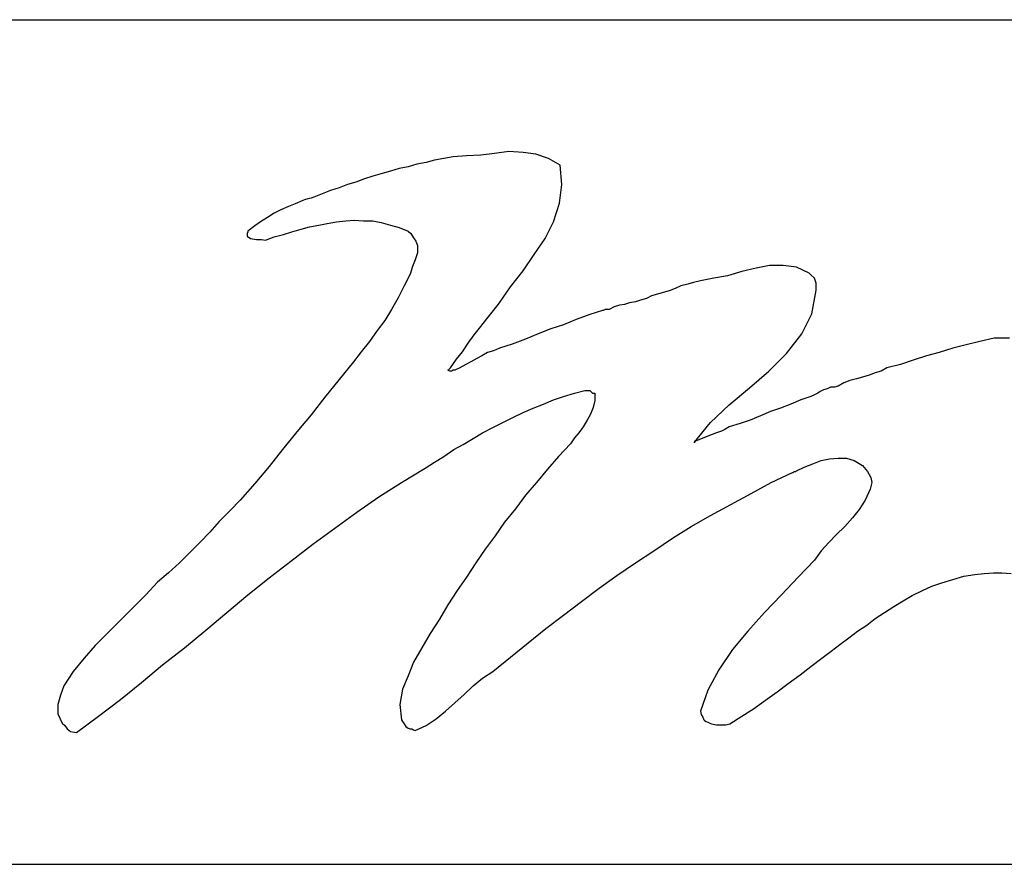
# Model space of a CAD drawing. Units: inches. Extents: x 0.6 to 33.1, y 1 to 21.4.
# Drawn here: x 28.7 to 29.6, y 2.9 to 3.7 of the extents above; entities that cross this region are included whole.
import ezdxf

# ---------------------------------------------------------------- set-up
doc = ezdxf.new("R2010")
doc.units = ezdxf.units.IN
doc.header["$LTSCALE"] = 1.87
doc.header["$MEASUREMENT"] = 0
doc.layers.get('0').update_dxf_attribs({"linetype": 'CONTINUOUS'})

# ---------------------------------------------------------------- blocks, each defined once
blk = doc.blocks.new('MAP_LOGO_AND_NAME_BL0', base_point=(30.5, 3.3))
at = {"color": 7, "linetype": 'Continuous'}
for p, q in [((29.13042, 3.5718), (29.11683, 3.571)), ((29.14321, 3.5734), (29.13042, 3.5718)), ((29.1568, 3.575), (29.14321, 3.5734)), ((29.17039, 3.5742), (29.1568, 3.575)), ((29.18238, 3.5726), (29.17039, 3.5742)), ((29.19437, 3.56861), (29.18238, 3.5726)), ((29.06966, 3.56301), (29.06167, 3.56061)), ((29.07846, 3.56461), (29.06966, 3.56301)), ((29.08645, 3.56701), (29.07846, 3.56461)), ((29.09525, 3.56861), (29.08645, 3.56701)), ((29.10404, 3.5702), (29.09525, 3.56861)), ((29.11683, 3.571), (29.10404, 3.5702)), ((29.20556, 3.56221), (29.19437, 3.56861)), ((29.20716, 3.54382), (29.20556, 3.56221)), ((29.03689, 3.55421), (29.02809, 3.55182)), ((29.04488, 3.55661), (29.03689, 3.55421)), ((29.05288, 3.55901), (29.04488, 3.55661)), ((29.06167, 3.56061), (29.05288, 3.55901)), ((29.00411, 3.54382), (28.99612, 3.54062)), ((29.0121, 3.54622), (29.00411, 3.54382)), ((29.0201, 3.54942), (29.0121, 3.54622)), ((29.02809, 3.55182), (29.0201, 3.54942)), ((29.20477, 3.52624), (29.20716, 3.54382)), ((28.98013, 3.53503), (28.97213, 3.53183)), ((28.98812, 3.53823), (28.98013, 3.53503)), ((28.99612, 3.54062), (28.98812, 3.53823)), ((28.95455, 3.52544), (28.94815, 3.52304)), ((28.96174, 3.52863), (28.95455, 3.52544)), ((28.96334, 3.52943), (28.96174, 3.52863)), ((28.96654, 3.53023), (28.96334, 3.52943)), ((28.96974, 3.53103), (28.96654, 3.53023)), ((28.97213, 3.53183), (28.96974, 3.53103)), ((29.19917, 3.50865), (29.20477, 3.52624)), ((28.93456, 3.51664), (28.92817, 3.51265)), ((28.94096, 3.51984), (28.93456, 3.51664)), ((28.94815, 3.52304), (28.94096, 3.51984)), ((28.92177, 3.50865), (28.91617, 3.50465)), ((28.92817, 3.51265), (28.92177, 3.50865)), ((28.97693, 3.50545), (28.98493, 3.50705)), ((28.98493, 3.50705), (28.99372, 3.50865)), ((28.99372, 3.50865), (29.00251, 3.50945)), ((29.00251, 3.50945), (29.01051, 3.51025)), ((29.01051, 3.51025), (29.0193, 3.50945)), ((29.0193, 3.50945), (29.02809, 3.50945)), ((29.02809, 3.50945), (29.03609, 3.50785)), ((29.03609, 3.50785), (29.04488, 3.50545)), ((29.19118, 3.49266), (29.19917, 3.50865)), ((28.90978, 3.49905), (28.90898, 3.49746)), ((28.90898, 3.49746), (28.90898, 3.49666)), ((28.90898, 3.49666), (28.90898, 3.49506)), ((28.91617, 3.50465), (28.90978, 3.49985)), ((28.90978, 3.49985), (28.90978, 3.49905)), ((28.93456, 3.49426), (28.94335, 3.49666)), ((28.94335, 3.49666), (28.95135, 3.49905)), ((28.95135, 3.49905), (28.96014, 3.50145)), ((28.96014, 3.50145), (28.96814, 3.50385)), ((28.96814, 3.50385), (28.97693, 3.50545)), ((29.04488, 3.50545), (29.05288, 3.50305)), ((29.05288, 3.50305), (29.06167, 3.49985)), ((29.06167, 3.49985), (29.06407, 3.49746)), ((29.06407, 3.49746), (29.06647, 3.49346)), ((28.90898, 3.49506), (28.91218, 3.49266)), ((28.91218, 3.49266), (28.91777, 3.49186)), ((28.91777, 3.49186), (28.92257, 3.49186)), ((28.92257, 3.49186), (28.92657, 3.49106)), ((28.92657, 3.49106), (28.93456, 3.49426)), ((29.06647, 3.49346), (29.06886, 3.49026)), ((29.06886, 3.49026), (29.07046, 3.48627)), ((29.18078, 3.47747), (29.19118, 3.49266)), ((29.07046, 3.47907), (29.06806, 3.47267)), ((29.07046, 3.48627), (29.07046, 3.47907)), ((29.06806, 3.47267), (29.06567, 3.46628)), ((29.17039, 3.46228), (29.18078, 3.47747)), ((29.06567, 3.46628), (29.06327, 3.45908)), ((29.1584, 3.44709), (29.17039, 3.46228)), ((29.37744, 3.46148), (29.36385, 3.45749)), ((29.39103, 3.46468), (29.37744, 3.46148)), ((29.40382, 3.46708), (29.39103, 3.46468)), ((29.41661, 3.46708), (29.40382, 3.46708)), ((29.4294, 3.46548), (29.41661, 3.46708)), ((29.44139, 3.45988), (29.4294, 3.46548)), ((29.44299, 3.45828), (29.44139, 3.45988)), ((29.06327, 3.45908), (29.05767, 3.44789)), ((29.33187, 3.45109), (29.32628, 3.44949)), ((29.33827, 3.45269), (29.33187, 3.45109)), ((29.35106, 3.45509), (29.33827, 3.45269)), ((29.36385, 3.45749), (29.35106, 3.45509)), ((29.44619, 3.45509), (29.44299, 3.45828)), ((29.44779, 3.45029), (29.44619, 3.45509)), ((29.44779, 3.4439), (29.44779, 3.45029)), ((29.05767, 3.44789), (29.05208, 3.4367)), ((29.14801, 3.4319), (29.1584, 3.44709)), ((29.30309, 3.4415), (29.2975, 3.4399)), ((29.30869, 3.4431), (29.30309, 3.4415)), ((29.31429, 3.44549), (29.30869, 3.4431)), ((29.31988, 3.44789), (29.31429, 3.44549)), ((29.32628, 3.44949), (29.31988, 3.44789)), ((29.44379, 3.42151), (29.44779, 3.4439)), ((29.05208, 3.4367), (29.04568, 3.42551)), ((29.14241, 3.42471), (29.14801, 3.4319)), ((29.27112, 3.4319), (29.26632, 3.43031)), ((29.27671, 3.4327), (29.27112, 3.4319)), ((29.28151, 3.4343), (29.27671, 3.4327)), ((29.28711, 3.4359), (29.28151, 3.4343)), ((29.2919, 3.4383), (29.28711, 3.4359)), ((29.2975, 3.4399), (29.2919, 3.4383)), ((29.04568, 3.42551), (29.03929, 3.41512)), ((29.13602, 3.41671), (29.14241, 3.42471)), ((29.24554, 3.42471), (29.23354, 3.42071)), ((29.24633, 3.42471), (29.24554, 3.42471)), ((29.24793, 3.42551), (29.24633, 3.42471)), ((29.24953, 3.42551), (29.24793, 3.42551)), ((29.25193, 3.42551), (29.24953, 3.42551)), ((29.25673, 3.42791), (29.25193, 3.42551)), ((29.26152, 3.42951), (29.25673, 3.42791)), ((29.26632, 3.43031), (29.26152, 3.42951)), ((29.03929, 3.41512), (29.03209, 3.40552)), ((29.13042, 3.40952), (29.13602, 3.41671)), ((29.22075, 3.41592), (29.20876, 3.41112)), ((29.23354, 3.42071), (29.22075, 3.41592)), ((29.4342, 3.40233), (29.44379, 3.42151)), ((29.03209, 3.40552), (29.0249, 3.39513)), ((29.12402, 3.40153), (29.13042, 3.40952)), ((29.19677, 3.40712), (29.18478, 3.40233)), ((29.20876, 3.41112), (29.19677, 3.40712)), ((29.0249, 3.39513), (29.0169, 3.38554)), ((29.11843, 3.39353), (29.12402, 3.40153)), ((29.17279, 3.39753), (29.16, 3.39273)), ((29.18478, 3.40233), (29.17279, 3.39753)), ((29.41981, 3.38394), (29.4342, 3.40233)), ((29.60287, 3.39513), (29.59009, 3.39193)), ((29.61647, 3.39833), (29.60287, 3.39513)), ((29.63086, 3.39833), (29.61647, 3.39833)), ((29.0169, 3.38554), (29.00971, 3.37594)), ((29.10724, 3.37834), (29.11283, 3.38554)), ((29.11283, 3.38554), (29.11843, 3.39353)), ((29.13681, 3.38474), (29.13122, 3.38154)), ((29.14241, 3.38634), (29.13681, 3.38474)), ((29.14801, 3.38874), (29.14241, 3.38634)), ((29.16, 3.39273), (29.14801, 3.38874)), ((29.5645, 3.38474), (29.55251, 3.38154)), ((29.57729, 3.38874), (29.5645, 3.38474)), ((29.59009, 3.39193), (29.57729, 3.38874)), ((29.00971, 3.37594), (28.99612, 3.35916)), ((29.10164, 3.37035), (29.10724, 3.37834)), ((29.12083, 3.37594), (29.11603, 3.37355)), ((29.12642, 3.37914), (29.12083, 3.37594)), ((29.13122, 3.38154), (29.12642, 3.37914)), ((29.40302, 3.36715), (29.41981, 3.38394)), ((29.53972, 3.37754), (29.52773, 3.37355)), ((29.55251, 3.38154), (29.53972, 3.37754)), ((29.09924, 3.36795), (29.10004, 3.36875)), ((29.10084, 3.36715), (29.09924, 3.36795)), ((29.10004, 3.36875), (29.10084, 3.36955)), ((29.10084, 3.36955), (29.10164, 3.37035)), ((29.10244, 3.36715), (29.10084, 3.36715)), ((29.10404, 3.36795), (29.10244, 3.36715)), ((29.10564, 3.36795), (29.10404, 3.36795)), ((29.11043, 3.37035), (29.10564, 3.36795)), ((29.11603, 3.37355), (29.11043, 3.37035)), ((29.38463, 3.35116), (29.40302, 3.36715)), ((29.50934, 3.36715), (29.50375, 3.36555)), ((29.51494, 3.37035), (29.50934, 3.36715)), ((29.52773, 3.37355), (29.51494, 3.37035)), ((28.99612, 3.35916), (28.98253, 3.34237)), ((29.47976, 3.35836), (29.47417, 3.35596)), ((29.48616, 3.35996), (29.47976, 3.35836)), ((29.49176, 3.36156), (29.48616, 3.35996)), ((29.49815, 3.36315), (29.49176, 3.36156)), ((29.50375, 3.36555), (29.49815, 3.36315)), ((29.21915, 3.34637), (29.22875, 3.34876)), ((29.22875, 3.34876), (29.23035, 3.34876)), ((29.23035, 3.34876), (29.23195, 3.34876)), ((29.23195, 3.34876), (29.23354, 3.34876)), ((29.23354, 3.34876), (29.23514, 3.34717)), ((29.36545, 3.33517), (29.38463, 3.35116)), ((29.45179, 3.34797), (29.44939, 3.34637)), ((29.45498, 3.34956), (29.45179, 3.34797)), ((29.45818, 3.35036), (29.45498, 3.34956)), ((29.46138, 3.35196), (29.45818, 3.35036)), ((29.46538, 3.35196), (29.46138, 3.35196)), ((29.46857, 3.35276), (29.46538, 3.35196)), ((29.47417, 3.35596), (29.46857, 3.35276)), ((28.98253, 3.34237), (28.96974, 3.32558)), ((29.18958, 3.33597), (29.19917, 3.33997)), ((29.19917, 3.33997), (29.20876, 3.34317)), ((29.20876, 3.34317), (29.21915, 3.34637)), ((29.23514, 3.34717), (29.23594, 3.34637)), ((29.23594, 3.34637), (29.23674, 3.34637)), ((29.23674, 3.34637), (29.23834, 3.34637)), ((29.23834, 3.33917), (29.23674, 3.33278)), ((29.23834, 3.34637), (29.23834, 3.34557)), ((29.23834, 3.34557), (29.23834, 3.33917)), ((29.4334, 3.33997), (29.42381, 3.33597)), ((29.44299, 3.34317), (29.4334, 3.33997)), ((29.44619, 3.34477), (29.44299, 3.34317)), ((29.44939, 3.34637), (29.44619, 3.34477)), ((29.17039, 3.32798), (29.17998, 3.33198)), ((29.17998, 3.33198), (29.18958, 3.33597)), ((29.23674, 3.33278), (29.23434, 3.32638)), ((29.34786, 3.31839), (29.36545, 3.33517)), ((29.40462, 3.32878), (29.39503, 3.32478)), ((29.41421, 3.33198), (29.40462, 3.32878)), ((29.42381, 3.33597), (29.41421, 3.33198)), ((28.96974, 3.32558), (28.95615, 3.30959)), ((29.1512, 3.31839), (29.1608, 3.32318)), ((29.1608, 3.32318), (29.17039, 3.32798)), ((29.23115, 3.32078), (29.22715, 3.31439)), ((29.23434, 3.32638), (29.23115, 3.32078)), ((29.38543, 3.32078), (29.37584, 3.31759)), ((29.39503, 3.32478), (29.38543, 3.32078)), ((29.13202, 3.30879), (29.14161, 3.31359)), ((29.14161, 3.31359), (29.1512, 3.31839)), ((29.22715, 3.31439), (29.22315, 3.30879)), ((29.33267, 3.3), (29.34786, 3.31839)), ((29.35825, 3.31039), (29.35346, 3.30879)), ((29.36145, 3.31199), (29.35825, 3.31039)), ((29.36545, 3.31439), (29.36145, 3.31199)), ((29.37584, 3.31759), (29.36545, 3.31439)), ((28.95615, 3.30959), (28.94256, 3.29281)), ((29.11363, 3.2976), (29.12322, 3.3032)), ((29.12322, 3.3032), (29.13202, 3.30879)), ((29.21915, 3.304), (29.21516, 3.2984)), ((29.22315, 3.30879), (29.21915, 3.304)), ((29.33347, 3.3008), (29.33267, 3.3008)), ((29.33267, 3.3008), (29.33267, 3.3)), ((29.33747, 3.3024), (29.33347, 3.3008)), ((29.34147, 3.304), (29.33747, 3.3024)), ((29.34546, 3.3056), (29.34147, 3.304)), ((29.34946, 3.30719), (29.34546, 3.3056)), ((29.35346, 3.30879), (29.34946, 3.30719)), ((28.94256, 3.29281), (28.92976, 3.27682)), ((29.09525, 3.28641), (29.10484, 3.29281)), ((29.10484, 3.29281), (29.11363, 3.2976)), ((29.21516, 3.2984), (29.20397, 3.28641)), ((29.33267, 3.3), (29.33267, 3.2992)), ((29.33267, 3.2992), (29.33267, 3.3)), ((29.08645, 3.28081), (29.09525, 3.28641)), ((29.20397, 3.28641), (29.19357, 3.27442)), ((29.44459, 3.27922), (29.45258, 3.28241)), ((29.45258, 3.28241), (29.46058, 3.28401)), ((29.46058, 3.28401), (29.46857, 3.28481)), ((29.46857, 3.28481), (29.47657, 3.28481)), ((29.47657, 3.28481), (29.48376, 3.28241)), ((29.48376, 3.28241), (29.49176, 3.27762)), ((28.92976, 3.27682), (28.91617, 3.26083)), ((29.05527, 3.26163), (29.07766, 3.27522)), ((29.07766, 3.27522), (29.08645, 3.28081)), ((29.19357, 3.27442), (29.18318, 3.26163)), ((29.4286, 3.27202), (29.4294, 3.27282)), ((29.4294, 3.27282), (29.4366, 3.27602)), ((29.4366, 3.27602), (29.44459, 3.27922)), ((29.49176, 3.27762), (29.49655, 3.27202)), ((29.40542, 3.26163), (29.4254, 3.27122)), ((29.4254, 3.27122), (29.4262, 3.27122)), ((29.4262, 3.27122), (29.427, 3.27202)), ((29.427, 3.27202), (29.4286, 3.27202)), ((29.49655, 3.27202), (29.49975, 3.26642)), ((29.49975, 3.26642), (29.50055, 3.26163)), ((28.91617, 3.26083), (28.90258, 3.24484)), ((29.03369, 3.24804), (29.05527, 3.26163)), ((29.18318, 3.26163), (29.17279, 3.24964)), ((29.38623, 3.25124), (29.40542, 3.26163)), ((29.49895, 3.25523), (29.49416, 3.24484)), ((29.50055, 3.26163), (29.49895, 3.25523)), ((28.90258, 3.24484), (28.89299, 3.23525)), ((29.01291, 3.23365), (29.03369, 3.24804)), ((29.17279, 3.24964), (29.1632, 3.23685)), ((29.36705, 3.24084), (29.38623, 3.25124)), ((29.49416, 3.24484), (29.48856, 3.23605)), ((29.1632, 3.23685), (29.1528, 3.22406)), ((29.34786, 3.23045), (29.36705, 3.24084)), ((29.48856, 3.23605), (29.48216, 3.22805)), ((28.89299, 3.23525), (28.8826, 3.22485)), ((28.99212, 3.21846), (29.01291, 3.23365)), ((29.32947, 3.22006), (29.34786, 3.23045)), ((29.48216, 3.22805), (29.47497, 3.22006)), ((28.8826, 3.22485), (28.87381, 3.21446)), ((28.97134, 3.20327), (28.99212, 3.21846)), ((29.1528, 3.22406), (29.14401, 3.21126)), ((29.31189, 3.20887), (29.32947, 3.22006)), ((29.47497, 3.22006), (29.46697, 3.21206)), ((28.87381, 3.21446), (28.86421, 3.20487)), ((29.14401, 3.21126), (29.13442, 3.19847)), ((29.2943, 3.19688), (29.31189, 3.20887)), ((29.46697, 3.21206), (29.45978, 3.20487)), ((28.86421, 3.20487), (28.85462, 3.19528)), ((28.95055, 3.18728), (28.97134, 3.20327)), ((29.13442, 3.19847), (29.12562, 3.18568)), ((29.45978, 3.20487), (29.45258, 3.19688)), ((28.85462, 3.19528), (28.84503, 3.18568)), ((29.27671, 3.18568), (29.2943, 3.19688)), ((29.45258, 3.19688), (29.44619, 3.18808)), ((28.84503, 3.18568), (28.83463, 3.17609)), ((28.92976, 3.17129), (28.95055, 3.18728)), ((29.12562, 3.18568), (29.11683, 3.17209)), ((29.25913, 3.17369), (29.27671, 3.18568)), ((29.44619, 3.18808), (29.431, 3.17209)), ((28.83463, 3.17609), (28.82424, 3.1673)), ((28.90978, 3.15531), (28.92976, 3.17129)), ((29.11683, 3.17209), (29.10804, 3.1593)), ((29.24234, 3.1617), (29.25913, 3.17369)), ((29.431, 3.17209), (29.41501, 3.15531)), ((29.57729, 3.1697), (29.58769, 3.17289)), ((29.58769, 3.17289), (29.59808, 3.17449)), ((29.59808, 3.17449), (29.60687, 3.17529)), ((29.60687, 3.17529), (29.61567, 3.17609)), ((29.61567, 3.17609), (29.62366, 3.17609)), ((29.62366, 3.17609), (29.63245, 3.17529)), ((28.82424, 3.1673), (28.81305, 3.15531)), ((29.22555, 3.14891), (29.24234, 3.1617)), ((29.54851, 3.1593), (29.55731, 3.1633)), ((29.55731, 3.1633), (29.5669, 3.1665)), ((29.5669, 3.1665), (29.57729, 3.1697)), ((28.81305, 3.15531), (28.80106, 3.14331)), ((28.88979, 3.13852), (28.90978, 3.15531)), ((29.10804, 3.1593), (29.09924, 3.14571)), ((29.41501, 3.15531), (29.39902, 3.13852)), ((29.53013, 3.14971), (29.53892, 3.15451)), ((29.53892, 3.15451), (29.54851, 3.1593)), ((28.80106, 3.14331), (28.78907, 3.13132)), ((29.09924, 3.14571), (29.09125, 3.13212)), ((29.20876, 3.13612), (29.22555, 3.14891)), ((29.51254, 3.13852), (29.52134, 3.14411)), ((29.52134, 3.14411), (29.53013, 3.14971)), ((28.86981, 3.12173), (28.88979, 3.13852)), ((29.19197, 3.12333), (29.20876, 3.13612)), ((29.39902, 3.13852), (29.38304, 3.12093)), ((29.49575, 3.12653), (29.50375, 3.13292)), ((29.50375, 3.13292), (29.51254, 3.13852)), ((28.78907, 3.13132), (28.77708, 3.11933)), ((29.09125, 3.13212), (29.08245, 3.11853)), ((29.48696, 3.12093), (29.49575, 3.12653)), ((28.77708, 3.11933), (28.76508, 3.10734)), ((28.84982, 3.10494), (28.86981, 3.12173)), ((29.08245, 3.11853), (29.07446, 3.10494)), ((29.17519, 3.10974), (29.19197, 3.12333)), ((29.38304, 3.12093), (29.36865, 3.10334)), ((29.47017, 3.10814), (29.47897, 3.11454)), ((29.47897, 3.11454), (29.48696, 3.12093)), ((28.76508, 3.10734), (28.75469, 3.09535)), ((28.82904, 3.08895), (28.84982, 3.10494)), ((29.07446, 3.10494), (29.06647, 3.09135)), ((29.1584, 3.09615), (29.17519, 3.10974)), ((29.46218, 3.10174), (29.47017, 3.10814)), ((29.14161, 3.08256), (29.1584, 3.09615)), ((29.36865, 3.10334), (29.35586, 3.08416)), ((29.45338, 3.09535), (29.46218, 3.10174)), ((28.75469, 3.09535), (28.7443, 3.08256)), ((28.80905, 3.07217), (28.82904, 3.08895)), ((29.06647, 3.09135), (29.06167, 3.07856)), ((29.4326, 3.07936), (29.44299, 3.08736)), ((29.44299, 3.08736), (29.45338, 3.09535)), ((28.7443, 3.08256), (28.73551, 3.06897)), ((29.06167, 3.07856), (29.05607, 3.06577)), ((29.13202, 3.07616), (29.14161, 3.08256)), ((29.35586, 3.08416), (29.34546, 3.06497)), ((29.42141, 3.07137), (29.4326, 3.07936)), ((28.73551, 3.06897), (28.73231, 3.06017)), ((28.78907, 3.05618), (28.80905, 3.07217)), ((29.11443, 3.06097), (29.12322, 3.06897)), ((29.12322, 3.06897), (29.13202, 3.07616)), ((29.41101, 3.06337), (29.42141, 3.07137)), ((28.73231, 3.06017), (28.72991, 3.05138)), ((29.05607, 3.06577), (29.05368, 3.05138)), ((29.10564, 3.05298), (29.11443, 3.06097)), ((29.34546, 3.06497), (29.33827, 3.04499)), ((29.39982, 3.05538), (29.41101, 3.06337)), ((28.72991, 3.05138), (28.72991, 3.04259)), ((28.76828, 3.04019), (28.78907, 3.05618)), ((29.05368, 3.05138), (29.05527, 3.03699)), ((29.09684, 3.04499), (29.10564, 3.05298)), ((29.38863, 3.04738), (29.39982, 3.05538)), ((28.72991, 3.04259), (28.73391, 3.03379)), ((28.7475, 3.025), (28.76828, 3.04019)), ((29.08805, 3.03779), (29.09684, 3.04499)), ((29.33827, 3.04499), (29.33907, 3.04179)), ((29.33907, 3.04179), (29.34067, 3.03939)), ((29.36625, 3.03299), (29.37744, 3.04019)), ((29.37744, 3.04019), (29.38863, 3.04738)), ((28.73391, 3.03379), (28.73631, 3.0314)), ((28.73631, 3.0314), (28.7387, 3.0282)), ((29.05527, 3.03699), (29.05607, 3.03539)), ((29.05607, 3.03539), (29.05767, 3.03299)), ((29.05767, 3.03299), (29.05927, 3.0306)), ((29.05927, 3.0306), (29.06167, 3.029)), ((29.06806, 3.0266), (29.07846, 3.0314)), ((29.07846, 3.0314), (29.08805, 3.03779)), ((29.34067, 3.03939), (29.34147, 3.03699)), ((29.34147, 3.03699), (29.34226, 3.03619)), ((29.34226, 3.03619), (29.34386, 3.03539)), ((29.34386, 3.03539), (29.34546, 3.03459)), ((29.34546, 3.03459), (29.34706, 3.03379)), ((29.34706, 3.03379), (29.34866, 3.03299)), ((29.34866, 3.03299), (29.35346, 3.0322)), ((29.35346, 3.0322), (29.35745, 3.0322)), ((29.35745, 3.0322), (29.36225, 3.0322)), ((29.36225, 3.0322), (29.36625, 3.03299)), ((28.7387, 3.0282), (28.7419, 3.0258)), ((28.7419, 3.0258), (28.7475, 3.025)), ((29.06167, 3.029), (29.06327, 3.0282)), ((29.06327, 3.0282), (29.06487, 3.0282)), ((29.06487, 3.0282), (29.06647, 3.0274)), ((29.06647, 3.0274), (29.06806, 3.0266))]:
    blk.add_line(p, q, dxfattribs=at)

msp = doc.modelspace()

# ---------------------------------------------------------------- linework, layer by layer
at = {"color": 7, "linetype": 'Continuous'}
for p, q in [((28, 3.7), (33, 3.7)), ((28, 2.9), (33, 2.9))]:
    msp.add_line(p, q, dxfattribs=at)

# ---------------------------------------------------------------- block references
msp.add_blockref('MAP_LOGO_AND_NAME_BL0', (30.5, 3.3), dxfattribs=at)

doc.saveas('drawing.dxf')
